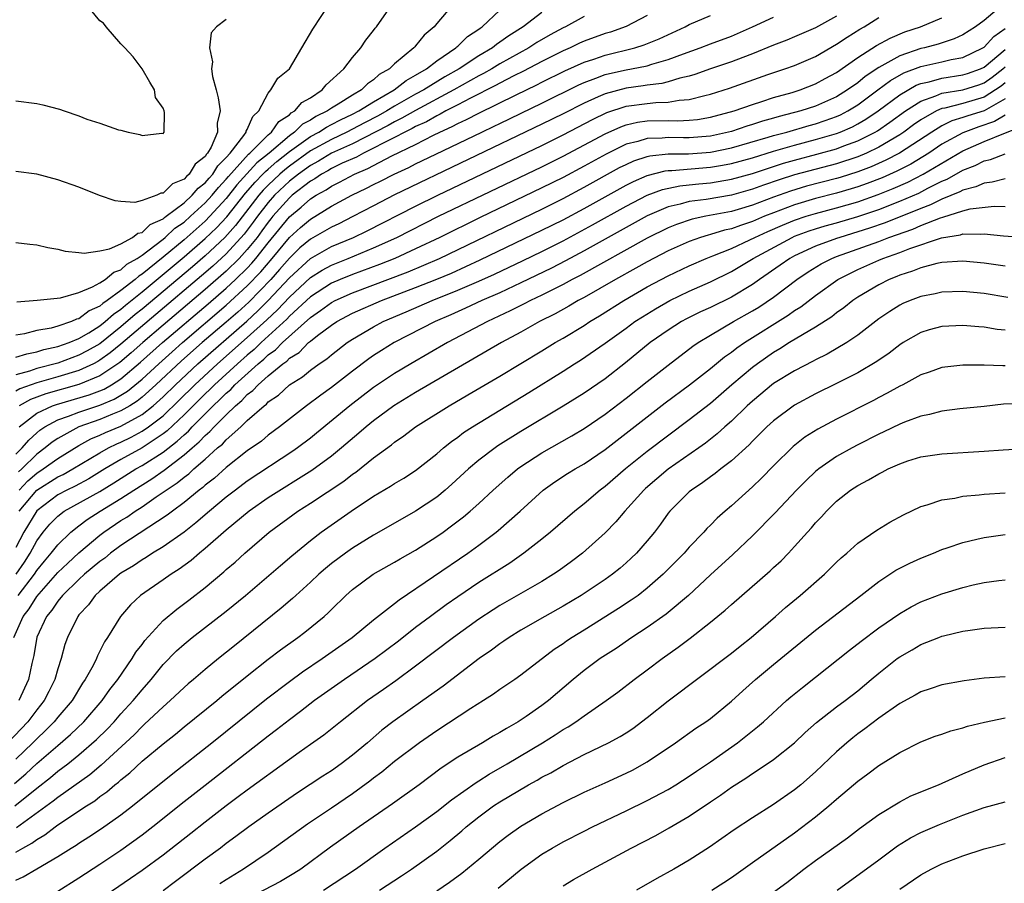
# Model space of a CAD drawing. Units: inches. Extents: x 2670000 to 2673000, y 1551000 to 1554000.
# Drawn here: x 2670683 to 2670777, y 1551878 to 1551960 of the extents above; entities that cross this region are included whole.
import ezdxf

# ---------------------------------------------------------------- set-up
doc = ezdxf.new("R2010")
doc.units = ezdxf.units.IN
doc.header["$MEASUREMENT"] = 0
doc.layers.add('LD26701551_2ft', color=143, linetype='Continuous')

msp = doc.modelspace()

# ---------------------------------------------------------------- linework, layer by layer
at = {"layer": 'LD26701551_2ft'}
for points, elevation in [([(2670683, 1551938.521), (2670684.346, 1551938.346), (2670685, 1551938.286), (2670686.04, 1551938.04), (2670687, 1551937.879), (2670687.689, 1551937.689), (2670689, 1551937.56), (2670689.495, 1551937.495), (2670691, 1551937.72), (2670691.906, 1551937.906), (2670693, 1551938.396), (2670694.108, 1551939), (2670694.615, 1551939.385), (2670695, 1551939.459), (2670695.791, 1551940.209), (2670697, 1551940.76), (2670697.124, 1551940.876), (2670697.307, 1551941), (2670699, 1551942.289), (2670699.778, 1551943), (2670700.34, 1551943.66), (2670701, 1551944.175), (2670701.367, 1551944.633), (2670701.718, 1551945), (2670702.203, 1551945.797), (2670703, 1551946.568), (2670703.379, 1551947), (2670704.673, 1551948.672), (2670704.898, 1551949), (2670704.911, 1551949.089), (2670705, 1551949.231), (2670705.521, 1551950.479), (2670706.115, 1551951), (2670707, 1551952.7), (2670707.251, 1551953), (2670707.894, 1551954.106), (2670709, 1551955.01), (2670710.201, 1551957), (2670711.217, 1551958.783), (2670712.813, 1551961.187)], 8370), ([(2670776.857, 1551961.143), (2670775, 1551959.581), (2670774.207, 1551959), (2670773, 1551958.237), (2670772.153, 1551957.847), (2670770.644, 1551957.356), (2670769.332, 1551957), (2670769, 1551956.927), (2670767, 1551956.253), (2670765.284, 1551955.284), (2670765, 1551955.143), (2670763.713, 1551954.287), (2670763, 1551953.688), (2670762.042, 1551953), (2670761, 1551952.356), (2670759, 1551951.471), (2670757.585, 1551951), (2670755.527, 1551950.473), (2670755, 1551950.31), (2670753.967, 1551950.033), (2670753, 1551949.709), (2670752.45, 1551949.55), (2670751, 1551949.064), (2670749, 1551948.624), (2670747, 1551948.454), (2670746.448, 1551948.448), (2670745, 1551948.479), (2670744.418, 1551948.418), (2670743, 1551948.382), (2670742.103, 1551948.103), (2670741, 1551947.838), (2670739.086, 1551946.913), (2670737, 1551945.764), (2670735, 1551944.698), (2670733, 1551943.694), (2670727.12, 1551940.88), (2670723.288, 1551939), (2670721, 1551937.906), (2670719.006, 1551936.994), (2670717.58, 1551936.42), (2670715, 1551935.468), (2670713.841, 1551935), (2670713, 1551934.639), (2670711, 1551933.35), (2670709, 1551931.499), (2670708.759, 1551931.241), (2670706.325, 1551929), (2670705.652, 1551928.347), (2670705, 1551927.819), (2670704.07, 1551927), (2670701.896, 1551925), (2670701.455, 1551924.545), (2670701, 1551924.122), (2670699, 1551922.133), (2670697.385, 1551920.615), (2670697, 1551920.326), (2670695, 1551919.015), (2670693, 1551917.897), (2670691.481, 1551917), (2670689.941, 1551916.06), (2670688.636, 1551915.363), (2670687.852, 1551915), (2670687, 1551914.548), (2670685, 1551913.026), (2670683.781, 1551911), (2670683, 1551909.552)], 8394), ([(2670724.432, 1551961), (2670723, 1551959.303), (2670722.762, 1551959), (2670721.8, 1551958.2), (2670721, 1551957.182), (2670720.907, 1551957.093), (2670720.839, 1551957), (2670719, 1551955.483), (2670718.512, 1551955), (2670717.548, 1551954.452), (2670717, 1551953.944), (2670716.416, 1551953.584), (2670715.85, 1551953), (2670715, 1551952.509), (2670713.642, 1551951.642), (2670713, 1551951.265), (2670712.625, 1551951), (2670711.522, 1551950.479), (2670711, 1551950.142), (2670710.255, 1551949.745), (2670709.498, 1551949), (2670709, 1551948.653), (2670707.071, 1551947), (2670705.922, 1551946.078), (2670704.015, 1551943.984), (2670703, 1551942.698), (2670701.455, 1551941), (2670701, 1551940.538), (2670699, 1551938.769), (2670697, 1551937.107), (2670695, 1551935.5), (2670694.683, 1551935.317), (2670694.337, 1551935), (2670693, 1551933.949), (2670691.69, 1551933), (2670691.276, 1551932.724), (2670691, 1551932.477), (2670689.988, 1551932.012), (2670689, 1551931.265), (2670688.783, 1551931.217), (2670688.309, 1551931), (2670687, 1551930.558), (2670686.382, 1551930.382), (2670685, 1551930.139), (2670683.848, 1551929.848), (2670683, 1551929.715)], 8374), ([(2670683, 1551951.965), (2670685, 1551951.709), (2670685.585, 1551951.585), (2670687.169, 1551951.169), (2670687.599, 1551951), (2670689, 1551950.527), (2670689.761, 1551950.238), (2670691, 1551949.854), (2670692.778, 1551949.222), (2670693, 1551949.188), (2670693.687, 1551949), (2670694.779, 1551948.779), (2670695, 1551948.669), (2670696.879, 1551948.879), (2670697, 1551948.849), (2670697.12, 1551949), (2670697.13, 1551950.871), (2670697.099, 1551951), (2670697, 1551951.274), (2670696.278, 1551952.278), (2670696.186, 1551953), (2670695.734, 1551953.734), (2670695.006, 1551955.006), (2670694.15, 1551956.149), (2670693.383, 1551957), (2670693, 1551957.368), (2670691.606, 1551959), (2670691.356, 1551959.356), (2670691, 1551959.573), (2670689.825, 1551961)], 8366), ([(2670683.113, 1551932.887), (2670685.038, 1551933.038), (2670687.265, 1551933.265), (2670689, 1551933.77), (2670690.292, 1551934.292), (2670691, 1551934.681), (2670691.486, 1551935), (2670692.311, 1551935.689), (2670693, 1551935.93), (2670693.558, 1551936.442), (2670694.527, 1551937), (2670695, 1551937.314), (2670696.221, 1551938.221), (2670697, 1551938.831), (2670697.205, 1551939), (2670698.134, 1551939.866), (2670699, 1551940.453), (2670699.617, 1551941), (2670701, 1551942.272), (2670701.664, 1551943), (2670702.258, 1551943.742), (2670703, 1551944.516), (2670703.213, 1551944.787), (2670705.111, 1551946.889), (2670705.25, 1551947), (2670707, 1551948.748), (2670707.305, 1551949), (2670707.992, 1551950.007), (2670709, 1551950.644), (2670709.18, 1551950.82), (2670709.517, 1551951), (2670710.19, 1551951.81), (2670711, 1551952.264), (2670712.13, 1551953), (2670712.503, 1551953.497), (2670714.187, 1551955), (2670715, 1551956.069), (2670715.8, 1551957), (2670716.278, 1551957.722), (2670717, 1551958.641), (2670717.146, 1551958.854), (2670717.276, 1551959), (2670718.683, 1551961)], 8372), ([(2670683, 1551927.605), (2670684.051, 1551927.949), (2670685, 1551928.122), (2670685.663, 1551928.337), (2670687, 1551928.626), (2670688.071, 1551929), (2670689, 1551929.38), (2670689.94, 1551929.94), (2670691, 1551930.601), (2670691.506, 1551931), (2670692.295, 1551931.705), (2670693, 1551932.174), (2670693.439, 1551932.561), (2670695, 1551933.813), (2670699, 1551937.148), (2670701, 1551938.876), (2670702.085, 1551939.915), (2670703.049, 1551940.951), (2670704.818, 1551943.183), (2670705.745, 1551944.255), (2670706.49, 1551945), (2670706.732, 1551945.268), (2670707, 1551945.482), (2670707.802, 1551946.198), (2670709, 1551947.139), (2670711, 1551948.581), (2670711.785, 1551949), (2670712.524, 1551949.477), (2670713, 1551949.702), (2670713.851, 1551950.149), (2670715, 1551950.688), (2670715.6, 1551951), (2670717, 1551951.878), (2670718.951, 1551953), (2670720.092, 1551953.907), (2670721, 1551954.393), (2670722.034, 1551955), (2670723, 1551955.754), (2670724.828, 1551957), (2670724.908, 1551957.092), (2670725, 1551957.159), (2670725.927, 1551958.072), (2670727, 1551958.771), (2670727.124, 1551958.876), (2670727.323, 1551959), (2670729, 1551960.578)], 8376), ([(2670733, 1551960.366), (2670731.226, 1551959), (2670729.849, 1551958.15), (2670729, 1551957.521), (2670728.68, 1551957.32), (2670728.299, 1551957), (2670727, 1551956.236), (2670725.134, 1551955), (2670723.766, 1551954.234), (2670721.763, 1551953), (2670721, 1551952.585), (2670719, 1551951.452), (2670718.257, 1551951), (2670717.451, 1551950.549), (2670716.13, 1551949.87), (2670715, 1551949.267), (2670714.472, 1551949), (2670713, 1551948.307), (2670711, 1551947.217), (2670709, 1551945.757), (2670708.573, 1551945.426), (2670708.095, 1551945), (2670707, 1551943.968), (2670706.515, 1551943.484), (2670706.103, 1551943), (2670703.876, 1551940.124), (2670702.867, 1551939), (2670701, 1551937.255), (2670699.786, 1551936.214), (2670695, 1551932.179), (2670694.341, 1551931.659), (2670693, 1551930.491), (2670691, 1551928.902), (2670689.792, 1551928.208), (2670689, 1551927.796), (2670687, 1551927.065), (2670685, 1551926.54), (2670684.296, 1551926.296), (2670683, 1551925.957)], 8378), ([(2670683.314, 1551921), (2670685, 1551922.293), (2670686.502, 1551923), (2670686.866, 1551923.134), (2670689.965, 1551924.035), (2670691, 1551924.429), (2670691.404, 1551924.596), (2670692.1, 1551925), (2670693, 1551925.559), (2670694.868, 1551927.132), (2670696.952, 1551929), (2670701.299, 1551932.701), (2670703, 1551934.173), (2670703.897, 1551935), (2670705, 1551936.079), (2670705.45, 1551936.55), (2670705.828, 1551937), (2670707, 1551938.478), (2670709, 1551940.949), (2670710.133, 1551941.867), (2670711, 1551942.649), (2670711.549, 1551943), (2670712.486, 1551943.514), (2670713, 1551943.864), (2670713.769, 1551944.231), (2670715.183, 1551945), (2670716.461, 1551945.54), (2670717, 1551945.837), (2670718.74, 1551946.74), (2670721, 1551947.831), (2670722.708, 1551948.708), (2670723.308, 1551949), (2670724.482, 1551949.518), (2670725, 1551949.809), (2670725.823, 1551950.177), (2670727, 1551950.805), (2670730.534, 1551952.534), (2670732.522, 1551953.478), (2670733, 1551953.729), (2670735.188, 1551954.813), (2670737, 1551955.628), (2670737.93, 1551955.93), (2670739, 1551956.303), (2670741.828, 1551957), (2670742.723, 1551957.277), (2670744.142, 1551957.858), (2670746.602, 1551959), (2670747, 1551959.213), (2670749, 1551960.084)], 8384), ([(2670743, 1551960.075), (2670741, 1551959.02), (2670739.51, 1551958.49), (2670739, 1551958.345), (2670737, 1551957.621), (2670736.568, 1551957.431), (2670735.666, 1551957), (2670735, 1551956.713), (2670733, 1551955.705), (2670731.232, 1551954.767), (2670730.324, 1551954.324), (2670729, 1551953.636), (2670728.593, 1551953.407), (2670726.217, 1551952.217), (2670725, 1551951.571), (2670723.876, 1551951), (2670723.315, 1551950.685), (2670723, 1551950.546), (2670722.022, 1551949.978), (2670721, 1551949.516), (2670720.673, 1551949.327), (2670719.986, 1551949), (2670719, 1551948.48), (2670717.978, 1551947.978), (2670717, 1551947.454), (2670716.046, 1551947), (2670715.372, 1551946.628), (2670714.029, 1551946.029), (2670713, 1551945.527), (2670712.671, 1551945.329), (2670712.056, 1551945), (2670711.428, 1551944.571), (2670711, 1551944.337), (2670709.276, 1551943), (2670709, 1551942.764), (2670707.438, 1551941), (2670707.241, 1551940.759), (2670707, 1551940.457), (2670706.397, 1551939.603), (2670705.935, 1551939), (2670705, 1551937.838), (2670704.227, 1551937), (2670703, 1551935.798), (2670701, 1551934.046), (2670697, 1551930.657), (2670695.076, 1551929), (2670693.976, 1551928.024), (2670692.895, 1551927.105), (2670691, 1551925.845), (2670689, 1551925.028), (2670685.864, 1551924.136), (2670684.395, 1551923.605), (2670683.327, 1551923)], 8382), ([(2670737, 1551959.974), (2670735.24, 1551959), (2670735, 1551958.892), (2670733.767, 1551958.232), (2670732.502, 1551957.498), (2670731.742, 1551957), (2670729, 1551955.468), (2670728.224, 1551955), (2670727.441, 1551954.559), (2670727, 1551954.34), (2670724.614, 1551953), (2670721, 1551951.06), (2670719.696, 1551950.304), (2670719, 1551949.973), (2670718.376, 1551949.624), (2670715, 1551947.896), (2670713, 1551946.983), (2670711.763, 1551946.237), (2670711, 1551945.829), (2670709.858, 1551945), (2670709, 1551944.321), (2670707.599, 1551943), (2670707, 1551942.324), (2670705.976, 1551941), (2670705.572, 1551940.428), (2670704.704, 1551939.296), (2670703, 1551937.446), (2670701.723, 1551936.277), (2670700.651, 1551935.349), (2670696.314, 1551931.686), (2670693, 1551928.842), (2670691.976, 1551928.024), (2670691, 1551927.327), (2670690.792, 1551927.208), (2670690.392, 1551927), (2670689, 1551926.363), (2670687, 1551925.753), (2670685, 1551925.187), (2670683.38, 1551924.62), (2670683, 1551924.405)], 8380), ([(2670683, 1551918.407), (2670683.599, 1551919), (2670684.251, 1551919.749), (2670685, 1551920.445), (2670685.303, 1551920.696), (2670685.76, 1551921), (2670687, 1551921.661), (2670688.011, 1551922.011), (2670689, 1551922.407), (2670691, 1551923.07), (2670692.365, 1551923.634), (2670693, 1551924.003), (2670693.615, 1551924.385), (2670695, 1551925.521), (2670696.589, 1551927), (2670697.859, 1551928.141), (2670698.833, 1551929), (2670703, 1551932.56), (2670705, 1551934.384), (2670706.287, 1551935.713), (2670707.381, 1551937), (2670709.01, 1551938.989), (2670710.063, 1551939.937), (2670711, 1551940.74), (2670713, 1551941.954), (2670714.921, 1551943), (2670716.332, 1551943.668), (2670717, 1551944.022), (2670717.663, 1551944.337), (2670718.944, 1551945), (2670720.362, 1551945.638), (2670721, 1551945.976), (2670722.909, 1551946.909), (2670727.274, 1551949), (2670728.455, 1551949.545), (2670729, 1551949.821), (2670733, 1551951.741), (2670736.512, 1551953.488), (2670737, 1551953.706), (2670738.105, 1551954.105), (2670739, 1551954.461), (2670739.427, 1551954.573), (2670741, 1551954.913), (2670741.511, 1551955), (2670743, 1551955.295), (2670743.448, 1551955.448), (2670745, 1551955.881), (2670746.44, 1551956.44), (2670748.02, 1551957), (2670749, 1551957.381), (2670751, 1551958.118), (2670753.016, 1551958.984), (2670755, 1551959.921)], 8386), ([(2670703, 1551959.698), (2670702.081, 1551959), (2670701.573, 1551958.427), (2670701.414, 1551957), (2670701.684, 1551955.684), (2670701.61, 1551955), (2670701.709, 1551954.291), (2670702.04, 1551953), (2670702.25, 1551952.25), (2670702.415, 1551951), (2670702.151, 1551949.849), (2670702.184, 1551949), (2670701.571, 1551947.571), (2670701.236, 1551947), (2670701.116, 1551946.884), (2670701, 1551946.692), (2670700.065, 1551945.935), (2670699.486, 1551945), (2670699.213, 1551944.787), (2670699, 1551944.537), (2670697.904, 1551944.096), (2670697, 1551943.202), (2670696.802, 1551943.198), (2670696.414, 1551943), (2670695, 1551942.491), (2670694.306, 1551942.306), (2670693, 1551942.4), (2670692.462, 1551942.462), (2670690.974, 1551942.974), (2670689, 1551943.756), (2670687, 1551944.469), (2670685, 1551944.987), (2670683, 1551945.258)], 8368), ([(2670761, 1551960.007), (2670759, 1551958.908), (2670757, 1551958.045), (2670756.259, 1551957.741), (2670755, 1551957.256), (2670753, 1551956.424), (2670752.095, 1551956.095), (2670751, 1551955.666), (2670749, 1551954.999), (2670747.529, 1551954.471), (2670747, 1551954.317), (2670746.113, 1551954.112), (2670745, 1551953.762), (2670744.395, 1551953.606), (2670743, 1551953.447), (2670742.62, 1551953.38), (2670741, 1551953.175), (2670739, 1551952.644), (2670738.336, 1551952.336), (2670737, 1551951.757), (2670735, 1551950.732), (2670733, 1551949.733), (2670719, 1551943.035), (2670717, 1551942.007), (2670715.03, 1551940.97), (2670713.704, 1551940.296), (2670713, 1551939.971), (2670711, 1551938.826), (2670710.008, 1551937.992), (2670709, 1551937.033), (2670708.069, 1551935.931), (2670707.243, 1551935), (2670705.141, 1551932.859), (2670704.091, 1551931.909), (2670703, 1551930.953), (2670700.716, 1551929), (2670698.74, 1551927.259), (2670696.327, 1551925), (2670695, 1551923.809), (2670694.553, 1551923.446), (2670693.833, 1551923), (2670693, 1551922.51), (2670692.195, 1551922.195), (2670691, 1551921.694), (2670689.009, 1551920.99), (2670687, 1551919.896), (2670686.462, 1551919.538), (2670685.813, 1551919), (2670685, 1551918.412), (2670683.573, 1551917), (2670683.268, 1551916.732)], 8388), ([(2670683.33, 1551915), (2670684.14, 1551915.86), (2670685, 1551916.614), (2670685.603, 1551917), (2670687, 1551918.009), (2670689, 1551919.229), (2670690.143, 1551919.857), (2670691, 1551920.207), (2670691.534, 1551920.466), (2670693, 1551921.069), (2670695, 1551922.165), (2670696.06, 1551923), (2670697, 1551923.838), (2670698.189, 1551925), (2670700.317, 1551927), (2670704.948, 1551931.052), (2670705.993, 1551932.007), (2670707.002, 1551932.998), (2670709, 1551935.148), (2670711, 1551936.991), (2670713, 1551938.116), (2670715.1, 1551939), (2670716.385, 1551939.615), (2670721, 1551941.969), (2670723.116, 1551943), (2670733, 1551947.72), (2670735, 1551948.721), (2670737.801, 1551950.199), (2670739.156, 1551950.844), (2670741, 1551951.446), (2670743, 1551951.723), (2670743.809, 1551951.809), (2670745, 1551951.837), (2670746.027, 1551952.027), (2670747, 1551952.08), (2670748.48, 1551952.48), (2670749, 1551952.587), (2670750.821, 1551953.178), (2670754.453, 1551954.453), (2670756.086, 1551955), (2670757, 1551955.33), (2670759, 1551956.185), (2670761, 1551957.335), (2670761.992, 1551958.008), (2670763.217, 1551958.783), (2670763.619, 1551959), (2670765, 1551959.882)], 8390), ([(2670683.344, 1551913), (2670685, 1551914.974), (2670687, 1551916.252), (2670687.511, 1551916.489), (2670688.437, 1551917), (2670691, 1551918.547), (2670691.807, 1551919), (2670692.611, 1551919.389), (2670693, 1551919.55), (2670693.971, 1551920.029), (2670695, 1551920.579), (2670695.617, 1551921), (2670697, 1551922.06), (2670698.51, 1551923.49), (2670700.034, 1551925), (2670702.184, 1551927), (2670705, 1551929.475), (2670706.845, 1551931.155), (2670707.88, 1551932.12), (2670709, 1551933.316), (2670711, 1551935.186), (2670712.114, 1551935.885), (2670713, 1551936.368), (2670714.601, 1551937), (2670717, 1551937.99), (2670719.216, 1551939), (2670723.177, 1551941), (2670733, 1551945.708), (2670735, 1551946.71), (2670739, 1551948.844), (2670740.494, 1551949.506), (2670741, 1551949.676), (2670742.077, 1551949.923), (2670743, 1551950.052), (2670745, 1551950.098), (2670745.923, 1551950.077), (2670747, 1551950.126), (2670747.794, 1551950.206), (2670749, 1551950.402), (2670751.255, 1551951), (2670753, 1551951.624), (2670753.897, 1551951.897), (2670755, 1551952.266), (2670756.758, 1551952.758), (2670757.529, 1551953), (2670759, 1551953.57), (2670759.916, 1551954.084), (2670761, 1551954.662), (2670763, 1551956.071), (2670764.78, 1551957.22), (2670766.069, 1551957.931), (2670767.492, 1551958.508), (2670768.971, 1551959), (2670771, 1551959.854)], 8392), ([(2670683.055, 1551907), (2670683.839, 1551908.161), (2670684.369, 1551909), (2670685, 1551910.181), (2670685.616, 1551911), (2670686.253, 1551911.747), (2670687, 1551912.533), (2670687.61, 1551913), (2670691, 1551914.861), (2670692.323, 1551915.677), (2670694.403, 1551917), (2670695, 1551917.342), (2670697, 1551918.612), (2670698.355, 1551919.645), (2670699, 1551920.259), (2670699.403, 1551920.597), (2670699.774, 1551921), (2670701.773, 1551923), (2670702.409, 1551923.591), (2670703, 1551924.201), (2670703.436, 1551924.564), (2670703.834, 1551925), (2670706.05, 1551927), (2670706.575, 1551927.425), (2670707, 1551927.838), (2670707.682, 1551928.319), (2670708.335, 1551929), (2670711, 1551931.393), (2670711.961, 1551932.039), (2670713, 1551932.822), (2670713.341, 1551933), (2670715, 1551933.73), (2670720.275, 1551935.725), (2670723.273, 1551937), (2670733, 1551941.682), (2670735, 1551942.687), (2670737, 1551943.757), (2670740.379, 1551945.621), (2670741, 1551945.93), (2670741.74, 1551946.26), (2670743, 1551946.672), (2670743.264, 1551946.736), (2670745, 1551946.919), (2670746.939, 1551946.939), (2670749, 1551947.1), (2670751, 1551947.507), (2670754.505, 1551948.504), (2670755, 1551948.659), (2670756.263, 1551949), (2670758.377, 1551949.623), (2670759, 1551949.79), (2670759.911, 1551950.089), (2670761, 1551950.482), (2670761.36, 1551950.64), (2670762.05, 1551951), (2670763, 1551951.582), (2670764.926, 1551953), (2670766.103, 1551953.897), (2670767.386, 1551954.614), (2670769, 1551955.225), (2670771, 1551955.667), (2670771.886, 1551955.886), (2670773, 1551956.089), (2670774.896, 1551957), (2670775, 1551957.066), (2670775.933, 1551958.067), (2670777, 1551958.821)], 8396), ([(2670683.223, 1551905), (2670684.771, 1551907), (2670685, 1551907.353), (2670685.739, 1551908.261), (2670686.384, 1551909), (2670687, 1551909.805), (2670688.224, 1551911), (2670689, 1551911.613), (2670689.797, 1551912.203), (2670691.026, 1551913), (2670693, 1551914.196), (2670694.21, 1551915), (2670695.933, 1551916.067), (2670697.105, 1551916.895), (2670699, 1551918.329), (2670699.757, 1551919), (2670700.433, 1551919.567), (2670701, 1551920.183), (2670701.45, 1551920.55), (2670701.848, 1551921), (2670703, 1551922.151), (2670703.885, 1551923), (2670704.493, 1551923.507), (2670705, 1551924.062), (2670705.544, 1551924.456), (2670706.033, 1551925), (2670707, 1551925.847), (2670708.389, 1551927), (2670708.747, 1551927.253), (2670709, 1551927.516), (2670709.921, 1551928.079), (2670710.828, 1551929), (2670711, 1551929.148), (2670711.676, 1551929.676), (2670713, 1551930.669), (2670713.499, 1551931), (2670715, 1551931.784), (2670717.761, 1551933), (2670721, 1551934.223), (2670723, 1551935.028), (2670724.391, 1551935.61), (2670725.777, 1551936.223), (2670727.143, 1551936.857), (2670733, 1551939.669), (2670735, 1551940.676), (2670737, 1551941.748), (2670741, 1551943.969), (2670741.682, 1551944.318), (2670743, 1551944.887), (2670744.694, 1551945.305), (2670745, 1551945.338), (2670745.341, 1551945.341), (2670749, 1551945.656), (2670750.154, 1551945.846), (2670751, 1551946.009), (2670753, 1551946.556), (2670755, 1551947.18), (2670757, 1551947.759), (2670759, 1551948.282), (2670761, 1551948.871), (2670761.328, 1551949), (2670762.491, 1551949.509), (2670763, 1551949.775), (2670763.78, 1551950.22), (2670764.944, 1551951), (2670767, 1551952.538), (2670768.552, 1551953.448), (2670769, 1551953.614), (2670769.775, 1551953.775), (2670771, 1551954.125), (2670773, 1551954.42), (2670773.439, 1551954.561), (2670774.655, 1551955), (2670775, 1551955.162), (2670777, 1551956.847)], 8398), ([(2670682.827, 1551901), (2670683.705, 1551903), (2670684.272, 1551903.728), (2670685, 1551904.902), (2670687, 1551907.158), (2670687.938, 1551908.062), (2670689, 1551909.046), (2670691, 1551910.73), (2670691.364, 1551911), (2670693, 1551912.1), (2670693.563, 1551912.437), (2670694.353, 1551913), (2670695, 1551913.411), (2670696.354, 1551914.354), (2670697, 1551914.783), (2670697.285, 1551915), (2670698.33, 1551915.67), (2670699, 1551916.238), (2670699.444, 1551916.555), (2670699.912, 1551917), (2670701, 1551917.943), (2670702.184, 1551919), (2670702.633, 1551919.366), (2670703, 1551919.78), (2670704.374, 1551921), (2670705, 1551921.595), (2670706.592, 1551923), (2670706.828, 1551923.172), (2670707, 1551923.362), (2670707.977, 1551924.023), (2670709, 1551924.999), (2670710.245, 1551925.755), (2670711, 1551926.393), (2670711.848, 1551927), (2670712.548, 1551927.452), (2670713, 1551927.852), (2670714.484, 1551929), (2670715, 1551929.341), (2670717, 1551930.515), (2670717.918, 1551931), (2670720.085, 1551931.915), (2670722.56, 1551933), (2670725, 1551933.982), (2670727, 1551934.845), (2670728.489, 1551935.511), (2670731.211, 1551936.79), (2670733, 1551937.657), (2670735, 1551938.664), (2670737.815, 1551940.185), (2670741, 1551941.973), (2670743, 1551943.011), (2670744.453, 1551943.547), (2670746.102, 1551943.898), (2670747, 1551943.981), (2670747.908, 1551944.092), (2670749, 1551944.191), (2670751, 1551944.525), (2670753, 1551945.078), (2670755.957, 1551946.043), (2670757, 1551946.34), (2670759.113, 1551946.887), (2670761, 1551947.413), (2670761.68, 1551947.68), (2670763, 1551948.16), (2670764.655, 1551949), (2670764.874, 1551949.126), (2670766.068, 1551949.932), (2670767.535, 1551951), (2670769, 1551951.942), (2670770.429, 1551952.429), (2670771, 1551952.681), (2670773, 1551953.009), (2670774.508, 1551953.492), (2670775, 1551953.67), (2670775.778, 1551954.222), (2670776.781, 1551955), (2670777, 1551955.187)], 8400), ([(2670777, 1551953.66), (2670776.628, 1551953.372), (2670776.105, 1551953), (2670775, 1551952.308), (2670773, 1551951.727), (2670771.267, 1551951.267), (2670771, 1551951.223), (2670770.494, 1551951), (2670769, 1551950.16), (2670768.316, 1551949.684), (2670767.379, 1551949), (2670767, 1551948.747), (2670765, 1551947.56), (2670763.822, 1551947), (2670763, 1551946.653), (2670761, 1551945.991), (2670757, 1551944.939), (2670755.524, 1551944.476), (2670754.035, 1551943.965), (2670753, 1551943.576), (2670751, 1551943.017), (2670748.609, 1551942.609), (2670747, 1551942.391), (2670746.145, 1551942.145), (2670745, 1551941.889), (2670743, 1551941.035), (2670737, 1551937.703), (2670735.242, 1551936.758), (2670733.921, 1551936.079), (2670731, 1551934.675), (2670729, 1551933.744), (2670727.291, 1551933), (2670725.736, 1551932.264), (2670724.357, 1551931.643), (2670722.861, 1551931), (2670718.973, 1551929), (2670717.746, 1551928.254), (2670717, 1551927.775), (2670716.54, 1551927.46), (2670715, 1551926.292), (2670713, 1551924.74), (2670711.978, 1551924.022), (2670710.622, 1551923), (2670708.071, 1551921), (2670707, 1551920.216), (2670706.344, 1551919.656), (2670705, 1551918.721), (2670703, 1551917.141), (2670701.877, 1551916.123), (2670701, 1551915.456), (2670700.766, 1551915.234), (2670700.438, 1551915), (2670699, 1551913.812), (2670697.897, 1551913), (2670697.401, 1551912.599), (2670693, 1551909.728), (2670692.021, 1551909), (2670691.455, 1551908.545), (2670691, 1551908.222), (2670689.547, 1551907), (2670689, 1551906.502), (2670687.446, 1551905), (2670687, 1551904.457), (2670686.422, 1551903.578), (2670685.921, 1551903), (2670685, 1551901.028), (2670684.707, 1551899.293), (2670684.53, 1551898.531), (2670684.21, 1551897), (2670683.287, 1551895)], 8402), ([(2670777, 1551952.149), (2670775, 1551951.027), (2670773.455, 1551950.545), (2670773, 1551950.381), (2670771.935, 1551950.066), (2670771, 1551949.591), (2670770.029, 1551949), (2670766.973, 1551947), (2670765.68, 1551946.32), (2670764.294, 1551945.706), (2670763, 1551945.211), (2670761.318, 1551944.682), (2670761, 1551944.588), (2670758.15, 1551943.85), (2670756.6, 1551943.4), (2670755, 1551942.828), (2670753, 1551942.057), (2670751.646, 1551941.646), (2670751, 1551941.459), (2670748.564, 1551941), (2670747.271, 1551940.73), (2670745.769, 1551940.232), (2670745, 1551939.919), (2670743, 1551938.933), (2670736.618, 1551935.382), (2670735.864, 1551935), (2670735, 1551934.524), (2670733, 1551933.515), (2670731.907, 1551933), (2670731.317, 1551932.682), (2670729.993, 1551932.007), (2670727.822, 1551931), (2670724.038, 1551929), (2670720.55, 1551927), (2670719, 1551926.084), (2670717, 1551924.75), (2670714.735, 1551923), (2670711.592, 1551920.408), (2670711, 1551919.933), (2670709.775, 1551919), (2670709.322, 1551918.678), (2670705, 1551915.832), (2670703.891, 1551915), (2670703, 1551914.309), (2670701.419, 1551913), (2670700.129, 1551911.871), (2670698.997, 1551911.003), (2670697, 1551909.594), (2670696.011, 1551909), (2670695.404, 1551908.596), (2670695, 1551908.376), (2670694.195, 1551907.805), (2670693, 1551907.105), (2670692.86, 1551907), (2670691, 1551905.412), (2670690.544, 1551905), (2670689.905, 1551904.095), (2670689, 1551903.141), (2670688.888, 1551903), (2670687.915, 1551901), (2670687.669, 1551900.331), (2670687.312, 1551899), (2670687, 1551898.035), (2670686.727, 1551897), (2670686.14, 1551895.86), (2670685.719, 1551895), (2670685, 1551894.115), (2670684.16, 1551893), (2670682.251, 1551891)], 8404), ([(2670777, 1551950.599), (2670776.011, 1551949.989), (2670774.507, 1551949.493), (2670773, 1551948.941), (2670771, 1551947.835), (2670769.743, 1551947), (2670768.035, 1551945.965), (2670766.717, 1551945.283), (2670765.335, 1551944.665), (2670763.892, 1551944.108), (2670763, 1551943.796), (2670762.394, 1551943.606), (2670761, 1551943.194), (2670759, 1551942.679), (2670757, 1551942.097), (2670755, 1551941.343), (2670754.144, 1551941), (2670753, 1551940.503), (2670751.862, 1551940.138), (2670751, 1551939.806), (2670750.332, 1551939.669), (2670749, 1551939.269), (2670748.778, 1551939.222), (2670748.063, 1551939), (2670747, 1551938.618), (2670745, 1551937.718), (2670743, 1551936.674), (2670741.935, 1551936.065), (2670739.978, 1551935), (2670737, 1551933.292), (2670736.448, 1551933), (2670735.54, 1551932.46), (2670734.252, 1551931.748), (2670732.773, 1551931), (2670731, 1551929.996), (2670729.155, 1551929), (2670721, 1551924.261), (2670718.913, 1551923), (2670717, 1551921.579), (2670716.295, 1551921), (2670715.608, 1551920.392), (2670713.955, 1551919), (2670713, 1551918.233), (2670711.139, 1551916.861), (2670707, 1551914.249), (2670705.195, 1551913), (2670703, 1551911.178), (2670701, 1551909.433), (2670700.459, 1551909), (2670699.681, 1551908.319), (2670698.526, 1551907.474), (2670697.756, 1551907), (2670697, 1551906.461), (2670694.847, 1551905), (2670693.894, 1551904.106), (2670692.942, 1551903), (2670691.72, 1551901), (2670691.424, 1551900.575), (2670691, 1551899.689), (2670690.757, 1551899.243), (2670690.663, 1551899), (2670690.35, 1551898.35), (2670689.606, 1551897), (2670689.35, 1551896.65), (2670688.368, 1551895), (2670687, 1551893.421), (2670686.659, 1551893), (2670685.835, 1551892.165), (2670685, 1551891.385), (2670684.633, 1551891), (2670683, 1551889.456)], 8406), ([(2670682.871, 1551887.129), (2670683.959, 1551888.041), (2670685, 1551889.015), (2670687, 1551890.753), (2670688.216, 1551891.785), (2670689.467, 1551893), (2670691.211, 1551895), (2670691.94, 1551896.06), (2670692.697, 1551897), (2670694.077, 1551899), (2670694.41, 1551899.59), (2670695, 1551900.344), (2670695.277, 1551900.723), (2670697, 1551902.602), (2670698.302, 1551903.698), (2670699.454, 1551904.546), (2670701, 1551905.749), (2670702.773, 1551907.227), (2670703, 1551907.44), (2670703.845, 1551908.155), (2670704.763, 1551909), (2670707.08, 1551911), (2670709.821, 1551913), (2670711, 1551913.739), (2670714.162, 1551915.838), (2670715, 1551916.493), (2670715.305, 1551916.695), (2670717, 1551918.048), (2670718.698, 1551919.302), (2670719, 1551919.557), (2670719.866, 1551920.133), (2670721, 1551921), (2670724.195, 1551923), (2670725.97, 1551924.03), (2670729, 1551925.822), (2670733, 1551928.208), (2670734.269, 1551929), (2670735, 1551929.425), (2670737, 1551930.638), (2670737.553, 1551931), (2670738.462, 1551931.537), (2670740.764, 1551933), (2670743, 1551934.287), (2670745, 1551935.355), (2670747, 1551936.298), (2670748.605, 1551937), (2670749.241, 1551937.241), (2670751, 1551937.954), (2670752.749, 1551938.749), (2670753.241, 1551939), (2670754.447, 1551939.553), (2670755.839, 1551940.161), (2670757, 1551940.636), (2670758.092, 1551941), (2670759, 1551941.276), (2670761, 1551941.8), (2670763, 1551942.386), (2670764.937, 1551943.063), (2670766.369, 1551943.631), (2670767.754, 1551944.246), (2670769.224, 1551945), (2670773, 1551947.225), (2670775, 1551948.091), (2670776.876, 1551948.877), (2670778.51, 1551949.49)], 8408), ([(2670682.914, 1551885), (2670685, 1551886.687), (2670686.309, 1551887.691), (2670687, 1551888.287), (2670687.954, 1551889), (2670689, 1551889.84), (2670690.691, 1551891.309), (2670691.7, 1551892.3), (2670692.354, 1551893), (2670693, 1551893.74), (2670694.17, 1551895), (2670695, 1551896.032), (2670695.87, 1551897), (2670697, 1551898.419), (2670698.284, 1551899.716), (2670699, 1551900.375), (2670699.773, 1551901), (2670703, 1551903.486), (2670704.843, 1551905), (2670708.151, 1551907.849), (2670709.235, 1551908.765), (2670711, 1551910.209), (2670712.024, 1551911), (2670714.87, 1551913), (2670717, 1551914.419), (2670718.625, 1551915.375), (2670719, 1551915.633), (2670719.87, 1551916.13), (2670721, 1551916.841), (2670723, 1551918.43), (2670723.65, 1551919), (2670724.394, 1551919.606), (2670725, 1551920.028), (2670725.55, 1551920.45), (2670726.39, 1551921), (2670729, 1551922.599), (2670731.746, 1551924.255), (2670735, 1551926.287), (2670736.096, 1551927), (2670736.655, 1551927.345), (2670739, 1551928.952), (2670741, 1551930.384), (2670741.836, 1551931), (2670742.542, 1551931.458), (2670743.783, 1551932.217), (2670745.145, 1551933), (2670747, 1551933.89), (2670749, 1551934.767), (2670751, 1551935.755), (2670753.069, 1551937), (2670756.771, 1551939), (2670757, 1551939.099), (2670758.394, 1551939.606), (2670759, 1551939.802), (2670759.921, 1551940.079), (2670761, 1551940.377), (2670763.017, 1551940.983), (2670765, 1551941.652), (2670767, 1551942.424), (2670768.792, 1551943.208), (2670769.666, 1551943.666), (2670771, 1551944.324), (2670771.484, 1551944.516), (2670773, 1551945.374), (2670774.17, 1551945.83), (2670775, 1551946.258), (2670775.609, 1551946.391), (2670777, 1551946.922)], 8410), ([(2670777, 1551944.561), (2670775.772, 1551944.228), (2670775, 1551944.151), (2670774.212, 1551943.788), (2670773, 1551943.487), (2670772.689, 1551943.311), (2670771, 1551942.634), (2670769.913, 1551942.087), (2670769, 1551941.754), (2670765.614, 1551940.386), (2670764.13, 1551939.87), (2670763, 1551939.509), (2670761.287, 1551939), (2670761, 1551938.9), (2670759, 1551938.168), (2670757, 1551937.249), (2670756.539, 1551937), (2670755.64, 1551936.36), (2670753.658, 1551935), (2670753, 1551934.531), (2670751, 1551933.324), (2670749, 1551932.348), (2670748.071, 1551931.929), (2670746.739, 1551931.261), (2670746.258, 1551931), (2670745, 1551930.193), (2670743.295, 1551929), (2670740.928, 1551927.072), (2670739, 1551925.577), (2670737, 1551924.209), (2670735, 1551922.951), (2670731, 1551920.566), (2670728.811, 1551919.189), (2670728.54, 1551919), (2670727, 1551917.825), (2670726.019, 1551917), (2670724.441, 1551915.56), (2670723.804, 1551915), (2670723, 1551914.333), (2670721, 1551912.991), (2670719.723, 1551912.278), (2670717, 1551910.715), (2670715, 1551909.477), (2670714.329, 1551909), (2670713, 1551908.01), (2670712.44, 1551907.56), (2670711.793, 1551907), (2670711, 1551906.254), (2670709.605, 1551905), (2670709.297, 1551904.703), (2670708.229, 1551903.771), (2670703.782, 1551900.218), (2670702.282, 1551899), (2670701, 1551897.954), (2670699.891, 1551897), (2670699.4, 1551896.6), (2670699, 1551896.249), (2670697.69, 1551895), (2670697, 1551894.411), (2670695.251, 1551892.749), (2670695, 1551892.543), (2670694.244, 1551891.756), (2670691.131, 1551888.869), (2670690.046, 1551887.954), (2670687, 1551885.808), (2670686.557, 1551885.443), (2670683.078, 1551882.922)], 8412), ([(2670683, 1551880.607), (2670683.678, 1551881), (2670684.546, 1551881.454), (2670685, 1551881.804), (2670685.761, 1551882.239), (2670686.734, 1551883), (2670687, 1551883.189), (2670689.725, 1551885), (2670690.508, 1551885.492), (2670691, 1551885.884), (2670691.667, 1551886.333), (2670692.422, 1551887), (2670692.751, 1551887.249), (2670693, 1551887.487), (2670693.85, 1551888.15), (2670695, 1551889.235), (2670697, 1551890.909), (2670698.177, 1551891.823), (2670699, 1551892.503), (2670702.105, 1551895), (2670702.59, 1551895.41), (2670705, 1551897.352), (2670707, 1551898.934), (2670708.169, 1551899.831), (2670709.812, 1551901), (2670710.486, 1551901.514), (2670712.315, 1551903), (2670712.673, 1551903.327), (2670713, 1551903.669), (2670714.366, 1551905), (2670715, 1551905.557), (2670716.976, 1551907), (2670719, 1551908.142), (2670719.534, 1551908.466), (2670721, 1551909.296), (2670723, 1551910.576), (2670723.604, 1551911), (2670724.414, 1551911.586), (2670725.539, 1551912.461), (2670726.172, 1551913), (2670727, 1551913.737), (2670728.375, 1551915), (2670729.765, 1551916.235), (2670730.68, 1551917), (2670731, 1551917.231), (2670733, 1551918.537), (2670735.85, 1551920.15), (2670737, 1551920.845), (2670739, 1551922.206), (2670741, 1551923.719), (2670743, 1551925.309), (2670745, 1551926.86), (2670747.347, 1551928.653), (2670747.839, 1551929), (2670749, 1551929.711), (2670751.213, 1551931), (2670753, 1551932.006), (2670753.617, 1551932.383), (2670755, 1551933.322), (2670757.215, 1551935), (2670758.286, 1551935.714), (2670759.528, 1551936.472), (2670760.542, 1551937), (2670761, 1551937.179), (2670765, 1551938.617), (2670765.972, 1551939), (2670768.223, 1551939.777), (2670769, 1551940.121), (2670770.864, 1551940.864), (2670771.081, 1551940.919), (2670773, 1551941.517), (2670773.7, 1551941.7), (2670775.96, 1551941.96), (2670777, 1551941.939)], 8414), ([(2670683, 1551877.957), (2670683.724, 1551878.276), (2670685, 1551879.013), (2670687, 1551880.192), (2670688.268, 1551881), (2670688.729, 1551881.271), (2670689, 1551881.464), (2670689.951, 1551882.049), (2670691.142, 1551882.858), (2670693, 1551884.162), (2670694.096, 1551885), (2670697.916, 1551888.084), (2670701.635, 1551891), (2670706.84, 1551895.159), (2670709, 1551896.82), (2670710.258, 1551897.742), (2670712.104, 1551899), (2670714.962, 1551901), (2670717, 1551902.66), (2670719, 1551904.237), (2670719.418, 1551904.582), (2670725.948, 1551909), (2670727, 1551909.758), (2670728.659, 1551911), (2670728.848, 1551911.152), (2670730.928, 1551913), (2670733.119, 1551915), (2670734.228, 1551915.772), (2670735.439, 1551916.561), (2670736.155, 1551917), (2670737, 1551917.481), (2670739, 1551918.85), (2670744.719, 1551923.281), (2670747.019, 1551924.982), (2670749, 1551926.542), (2670750.349, 1551927.651), (2670751, 1551928.091), (2670751.508, 1551928.492), (2670752.255, 1551929), (2670756.393, 1551931.607), (2670757, 1551932.052), (2670757.59, 1551932.41), (2670759, 1551933.485), (2670761.098, 1551935), (2670763, 1551935.945), (2670765, 1551936.836), (2670765.386, 1551937), (2670767, 1551937.574), (2670767.95, 1551937.95), (2670770.963, 1551938.963), (2670772.764, 1551939.236), (2670773, 1551939.318), (2670774.711, 1551939.289), (2670775, 1551939.326), (2670776.863, 1551939.137), (2670779, 1551938.989)], 8416), ([(2670777, 1551936.253), (2670775, 1551936.555), (2670773, 1551936.743), (2670771, 1551936.607), (2670770.507, 1551936.507), (2670769, 1551936.107), (2670768.215, 1551935.785), (2670767, 1551935.407), (2670766.718, 1551935.282), (2670765.987, 1551935), (2670765, 1551934.502), (2670763, 1551933.304), (2670762.547, 1551933), (2670761.696, 1551932.304), (2670761, 1551931.816), (2670760.551, 1551931.449), (2670759, 1551930.467), (2670757.746, 1551929.746), (2670756.528, 1551929), (2670755.599, 1551928.401), (2670755, 1551928.058), (2670753.473, 1551927), (2670753, 1551926.644), (2670751.052, 1551925), (2670749, 1551923.232), (2670747, 1551921.663), (2670743, 1551918.658), (2670740.926, 1551917), (2670739, 1551915.335), (2670738.545, 1551915), (2670737, 1551913.688), (2670736.108, 1551913), (2670733.816, 1551911), (2670733, 1551910.34), (2670731.285, 1551909), (2670729.936, 1551908.064), (2670727, 1551906.208), (2670725, 1551904.865), (2670723.907, 1551904.093), (2670722.413, 1551903), (2670721, 1551901.935), (2670719.355, 1551900.645), (2670717.155, 1551899), (2670714.228, 1551897), (2670711.404, 1551895), (2670710.047, 1551893.952), (2670709, 1551893.184), (2670707.781, 1551892.22), (2670707, 1551891.635), (2670701, 1551886.953), (2670699, 1551885.374), (2670696.039, 1551883), (2670695, 1551882.21), (2670693, 1551880.774), (2670691, 1551879.443), (2670689, 1551878.154), (2670687, 1551876.867)], 8418), ([(2670777.271, 1551933.271), (2670775, 1551933.665), (2670773, 1551933.857), (2670771, 1551933.788), (2670770.356, 1551933.644), (2670769, 1551933.378), (2670767.988, 1551933), (2670767.296, 1551932.703), (2670767, 1551932.56), (2670766.038, 1551931.962), (2670765, 1551931.259), (2670763, 1551929.7), (2670761.975, 1551929), (2670760.1, 1551927.9), (2670759, 1551927.369), (2670758.767, 1551927.233), (2670757, 1551926.325), (2670755, 1551925.109), (2670753, 1551923.454), (2670752.505, 1551923), (2670751, 1551921.543), (2670750.376, 1551921), (2670749.66, 1551920.34), (2670748.539, 1551919.462), (2670747.903, 1551919), (2670745, 1551916.97), (2670742.844, 1551915.156), (2670742.673, 1551915), (2670740.862, 1551913), (2670740.026, 1551911.974), (2670739, 1551910.924), (2670736.855, 1551909), (2670735.794, 1551908.206), (2670734.634, 1551907.366), (2670734.091, 1551907), (2670733, 1551906.33), (2670729, 1551904.022), (2670728.372, 1551903.628), (2670727, 1551902.725), (2670724.602, 1551901), (2670721, 1551898.279), (2670719.105, 1551896.895), (2670717.941, 1551896.059), (2670716.415, 1551895), (2670713.848, 1551893), (2670712.272, 1551891.728), (2670711, 1551890.835), (2670709.941, 1551890.059), (2670709, 1551889.422), (2670705, 1551886.492), (2670704.151, 1551885.849), (2670703, 1551885.017), (2670701, 1551883.471), (2670699.634, 1551882.366), (2670697, 1551880.332), (2670695, 1551878.871), (2670693.905, 1551878.095), (2670689.371, 1551875)], 8420), ([(2670777, 1551930.194), (2670776.261, 1551930.261), (2670775, 1551930.471), (2670774.495, 1551930.495), (2670773, 1551930.621), (2670771, 1551930.518), (2670769.797, 1551930.203), (2670769, 1551929.958), (2670767.334, 1551929), (2670767, 1551928.792), (2670765.988, 1551928.011), (2670764.806, 1551927.194), (2670763, 1551926.139), (2670761, 1551925.118), (2670759, 1551924.124), (2670757, 1551923.066), (2670755, 1551921.585), (2670754.372, 1551921), (2670753, 1551919.627), (2670752.695, 1551919.304), (2670751, 1551917.771), (2670749.99, 1551917), (2670749.444, 1551916.556), (2670749, 1551916.246), (2670748.292, 1551915.708), (2670747.213, 1551915), (2670747, 1551914.815), (2670745.165, 1551913), (2670745, 1551912.796), (2670744.25, 1551911.751), (2670743.68, 1551911), (2670743, 1551910.178), (2670741.989, 1551909), (2670741.485, 1551908.515), (2670741, 1551908.078), (2670740.419, 1551907.581), (2670739.697, 1551907), (2670739, 1551906.509), (2670736.723, 1551905), (2670735, 1551903.962), (2670733.274, 1551903), (2670731, 1551901.687), (2670729.882, 1551901), (2670729.368, 1551900.632), (2670729, 1551900.396), (2670728.205, 1551899.796), (2670727.02, 1551899), (2670723.611, 1551896.388), (2670721.669, 1551895), (2670718.827, 1551893), (2670717.801, 1551892.199), (2670716.414, 1551891), (2670715, 1551889.811), (2670713.935, 1551889), (2670713, 1551888.342), (2670712.178, 1551887.823), (2670709.764, 1551886.236), (2670707, 1551884.317), (2670705.137, 1551883), (2670703.919, 1551882.081), (2670703, 1551881.419), (2670702.454, 1551881), (2670701, 1551879.938), (2670698.192, 1551877.808), (2670697, 1551876.922)], 8422), ([(2670777, 1551926.811), (2670776.803, 1551926.803), (2670775, 1551926.861), (2670773, 1551926.853), (2670771, 1551926.643), (2670769.799, 1551926.201), (2670769, 1551925.931), (2670767.293, 1551925), (2670767, 1551924.859), (2670765.811, 1551924.189), (2670765, 1551923.786), (2670764.49, 1551923.51), (2670761, 1551921.727), (2670759.216, 1551920.784), (2670757.99, 1551920.01), (2670756.87, 1551919.13), (2670755, 1551917.302), (2670753.859, 1551916.141), (2670753, 1551915.315), (2670751, 1551913.508), (2670750.401, 1551913), (2670749.661, 1551912.339), (2670749, 1551911.661), (2670748.662, 1551911.338), (2670748.372, 1551911), (2670747, 1551909.57), (2670746.503, 1551909), (2670744.528, 1551907), (2670743, 1551905.673), (2670742.128, 1551905), (2670741.473, 1551904.527), (2670740.265, 1551903.735), (2670737, 1551901.684), (2670735.879, 1551901), (2670735.347, 1551900.653), (2670735, 1551900.398), (2670734.156, 1551899.844), (2670731, 1551897.405), (2670730.423, 1551897), (2670729, 1551896.044), (2670728.392, 1551895.608), (2670727.455, 1551895), (2670726.243, 1551894.243), (2670723, 1551892.134), (2670721.363, 1551891), (2670719, 1551889.204), (2670717.789, 1551888.211), (2670717, 1551887.628), (2670716.651, 1551887.348), (2670715, 1551886.142), (2670713, 1551884.778), (2670710.736, 1551883.264), (2670707, 1551880.582), (2670704.644, 1551879), (2670703, 1551877.988), (2670702.407, 1551877.593)], 8424), ([(2670778.783, 1551923.217), (2670776.856, 1551923.144), (2670775, 1551922.938), (2670772.707, 1551922.708), (2670771, 1551922.488), (2670769.828, 1551922.173), (2670769, 1551922.024), (2670767.449, 1551921.449), (2670767, 1551921.268), (2670765.484, 1551920.516), (2670765, 1551920.296), (2670763, 1551919.279), (2670762.468, 1551919), (2670761, 1551918.177), (2670759.305, 1551917), (2670759, 1551916.749), (2670758.095, 1551915.905), (2670757.191, 1551915), (2670755.16, 1551912.84), (2670753, 1551910.642), (2670751.127, 1551908.873), (2670749, 1551906.953), (2670746.93, 1551905), (2670745, 1551903.362), (2670744.8, 1551903.2), (2670743, 1551901.939), (2670741.551, 1551901), (2670740.036, 1551899.965), (2670738.534, 1551899), (2670737, 1551897.861), (2670735.958, 1551897), (2670733.621, 1551895), (2670733, 1551894.537), (2670731.496, 1551893.496), (2670730.753, 1551893), (2670729.632, 1551892.368), (2670729, 1551891.961), (2670728.378, 1551891.622), (2670727.351, 1551891), (2670725, 1551889.62), (2670723.423, 1551888.577), (2670721.319, 1551887), (2670718.807, 1551885.193), (2670715.623, 1551883), (2670712.904, 1551881.096), (2670710.103, 1551879), (2670709.433, 1551878.567), (2670708.172, 1551877.828), (2670705, 1551876.177)], 8426), ([(2670712.245, 1551877), (2670715.274, 1551879), (2670718.078, 1551881), (2670721, 1551883.022), (2670723, 1551884.47), (2670724.412, 1551885.588), (2670726.76, 1551887.24), (2670727, 1551887.378), (2670727.986, 1551888.014), (2670729.709, 1551889), (2670733.06, 1551891), (2670734.251, 1551891.749), (2670735, 1551892.243), (2670735.484, 1551892.516), (2670736.234, 1551893), (2670737, 1551893.557), (2670739.11, 1551895), (2670740.198, 1551895.802), (2670741.748, 1551897), (2670743, 1551897.922), (2670744.427, 1551899), (2670745.936, 1551900.064), (2670747.074, 1551900.926), (2670749, 1551902.438), (2670750.407, 1551903.593), (2670751, 1551904.143), (2670754.67, 1551907.33), (2670755, 1551907.647), (2670755.714, 1551908.286), (2670756.415, 1551909), (2670757, 1551909.625), (2670758.228, 1551911), (2670758.603, 1551911.398), (2670759, 1551911.88), (2670759.552, 1551912.448), (2670760.032, 1551913), (2670761, 1551913.941), (2670762.329, 1551915), (2670763, 1551915.444), (2670764.033, 1551915.967), (2670765, 1551916.544), (2670765.315, 1551916.685), (2670765.893, 1551917), (2670767, 1551917.505), (2670767.77, 1551917.77), (2670769, 1551918.166), (2670771, 1551918.455), (2670775, 1551918.677), (2670776.824, 1551918.824), (2670779, 1551918.941)], 8428), ([(2670717.56, 1551877), (2670719.65, 1551878.349), (2670720.614, 1551879), (2670723, 1551880.711), (2670724.292, 1551881.708), (2670725.38, 1551882.619), (2670725.8, 1551883), (2670727, 1551883.967), (2670728.4, 1551885), (2670729, 1551885.392), (2670731.716, 1551887), (2670732.547, 1551887.452), (2670733, 1551887.726), (2670733.842, 1551888.158), (2670735, 1551888.842), (2670737, 1551889.876), (2670739.33, 1551891), (2670740.417, 1551891.583), (2670741, 1551891.945), (2670741.634, 1551892.366), (2670743, 1551893.404), (2670745, 1551894.993), (2670751, 1551899.509), (2670751.823, 1551900.177), (2670752.877, 1551901), (2670755.198, 1551903), (2670756.152, 1551903.848), (2670757.544, 1551905), (2670759.845, 1551907), (2670761, 1551908.147), (2670761.438, 1551908.562), (2670761.963, 1551909), (2670763, 1551909.944), (2670764.811, 1551911.189), (2670766.04, 1551911.96), (2670767.339, 1551912.661), (2670769, 1551913.437), (2670769.593, 1551913.593), (2670771, 1551914.07), (2670772.243, 1551914.243), (2670773, 1551914.408), (2670774.546, 1551914.546), (2670775, 1551914.611), (2670777, 1551914.739)], 8430), ([(2670723, 1551876.933), (2670724.229, 1551877.771), (2670725.383, 1551878.617), (2670727, 1551879.943), (2670729, 1551881.636), (2670729.774, 1551882.226), (2670731, 1551883.081), (2670733, 1551884.251), (2670735, 1551885.326), (2670737, 1551886.298), (2670739, 1551887.192), (2670741, 1551888.113), (2670741.591, 1551888.409), (2670743, 1551889.193), (2670745.682, 1551891), (2670747.624, 1551892.376), (2670748.568, 1551893), (2670749, 1551893.313), (2670751, 1551894.963), (2670752.071, 1551895.929), (2670753.292, 1551897), (2670755, 1551898.419), (2670759, 1551901.683), (2670763.306, 1551905), (2670765, 1551906.324), (2670766.624, 1551907.376), (2670767.949, 1551908.051), (2670769, 1551908.529), (2670770.2, 1551909), (2670771, 1551909.338), (2670771.496, 1551909.496), (2670773, 1551910.019), (2670774.322, 1551910.322), (2670775, 1551910.501), (2670777, 1551910.776)], 8432), ([(2670728.824, 1551877.176), (2670731.028, 1551879), (2670733, 1551880.407), (2670733.981, 1551881), (2670735, 1551881.576), (2670737, 1551882.604), (2670737.796, 1551883), (2670741, 1551884.52), (2670743, 1551885.501), (2670745, 1551886.567), (2670745.709, 1551887), (2670747, 1551887.825), (2670747.689, 1551888.311), (2670749, 1551889.184), (2670751.584, 1551891), (2670753.489, 1551892.511), (2670754.053, 1551893), (2670756.244, 1551895), (2670756.649, 1551895.351), (2670757.75, 1551896.25), (2670759, 1551897.213), (2670762.215, 1551899.784), (2670763.336, 1551900.663), (2670765, 1551901.903), (2670767, 1551903.283), (2670768.089, 1551903.911), (2670769, 1551904.374), (2670771, 1551905.134), (2670773, 1551905.73), (2670773.985, 1551905.985), (2670775, 1551906.209), (2670776.402, 1551906.402), (2670777, 1551906.46)], 8434), ([(2670735, 1551877.406), (2670735.996, 1551878.004), (2670737.77, 1551879), (2670739, 1551879.646), (2670741.488, 1551881), (2670743.808, 1551882.192), (2670745.092, 1551882.908), (2670747, 1551884.023), (2670749, 1551885.392), (2670749.971, 1551886.029), (2670751, 1551886.791), (2670752.36, 1551887.64), (2670753, 1551888.089), (2670754.405, 1551889), (2670755, 1551889.409), (2670756.979, 1551891), (2670758.02, 1551891.98), (2670759.077, 1551892.924), (2670761, 1551894.403), (2670761.805, 1551895), (2670763, 1551895.943), (2670764.282, 1551897), (2670765, 1551897.614), (2670766.764, 1551899), (2670767, 1551899.173), (2670768.169, 1551899.831), (2670769, 1551900.323), (2670770.706, 1551901), (2670771, 1551901.113), (2670771.152, 1551901.152), (2670773, 1551901.589), (2670773.699, 1551901.699), (2670775, 1551901.87), (2670777, 1551901.971)], 8436), ([(2670777, 1551897.269), (2670775, 1551897.126), (2670773.115, 1551896.885), (2670771, 1551896.492), (2670769.889, 1551896.111), (2670769, 1551895.843), (2670768.472, 1551895.528), (2670767, 1551894.738), (2670765, 1551893.335), (2670763.683, 1551892.317), (2670763, 1551891.832), (2670762.531, 1551891.469), (2670761.959, 1551891), (2670761, 1551890.145), (2670759, 1551888.23), (2670757.582, 1551887), (2670757, 1551886.525), (2670755, 1551885.128), (2670753, 1551883.877), (2670751.261, 1551882.739), (2670748.913, 1551881.087), (2670747, 1551879.863), (2670745.529, 1551879), (2670743.901, 1551878.098), (2670741.985, 1551877)], 8438), ([(2670749.13, 1551877), (2670750.273, 1551877.726), (2670751, 1551878.213), (2670753, 1551879.638), (2670757, 1551882.432), (2670759, 1551883.974), (2670760.252, 1551885), (2670761, 1551885.653), (2670762.615, 1551887), (2670763, 1551887.342), (2670763.962, 1551888.038), (2670765, 1551888.845), (2670767, 1551890.08), (2670769, 1551891.094), (2670770.375, 1551891.625), (2670771, 1551891.827), (2670771.86, 1551892.14), (2670773, 1551892.404), (2670773.436, 1551892.564), (2670775.051, 1551892.949), (2670777, 1551893.353)], 8440), ([(2670755, 1551876.81), (2670756.259, 1551877.741), (2670757.884, 1551879), (2670759, 1551879.824), (2670762.024, 1551881.976), (2670763.158, 1551882.843), (2670765, 1551884.19), (2670767, 1551885.399), (2670768.056, 1551885.944), (2670770.67, 1551887), (2670773, 1551888.035), (2670775, 1551888.892), (2670777, 1551889.59)], 8442), ([(2670761.053, 1551877), (2670765, 1551879.865), (2670766.787, 1551881.213), (2670768.031, 1551881.97), (2670769, 1551882.473), (2670770.773, 1551883.226), (2670773, 1551884.11), (2670775, 1551884.853), (2670777, 1551885.38)], 8444), ([(2670767, 1551877.089), (2670769, 1551878.456), (2670769.992, 1551879), (2670770.664, 1551879.336), (2670771, 1551879.486), (2670773, 1551880.261), (2670775, 1551880.925), (2670777, 1551881.442)], 8446)]:
    msp.add_lwpolyline(points, dxfattribs=dict(at, elevation=elevation))

doc.saveas('drawing.dxf')
